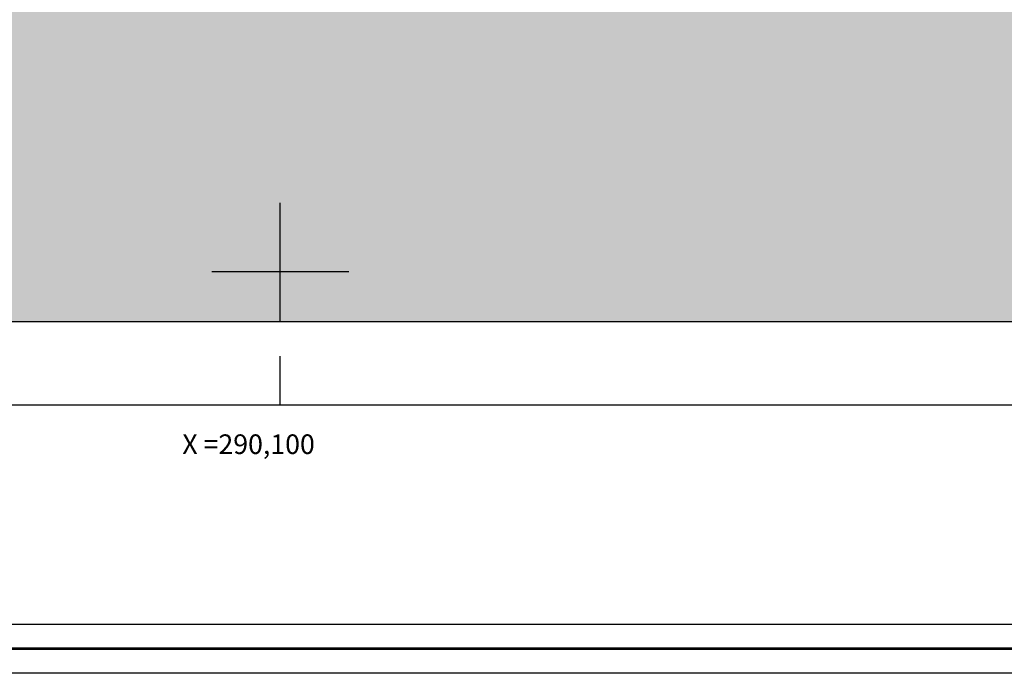
# Model space of a CAD drawing. Extents: x 289928 to 291178, y 1907659 to 1908469.
# Drawn here: x 290073 to 290174, y 1907659 to 1907726 of the extents above; entities that cross this region are included whole.
import ezdxf

# ---------------------------------------------------------------- set-up
doc = ezdxf.new("R2010")
doc.units = 0
doc.header["$MEASUREMENT"] = 0
for name, color, linetype in [('0GRAD2', 7, 'Continuous'), ('0MAR', 7, 'Continuous'), ('0TODAS1K', 7, 'Continuous'), ('1GRAD2', 7, 'Continuous'), ('E202', 7, 'Continuous'), ('GRADLINE', 7, 'Continuous'), ('SIMBOLO GRADICULA', 7, 'Continuous')]:
    doc.layers.add(name, color=color, linetype=linetype)
doc.layers.add('margen', color=7, linetype='Continuous', lineweight=53)
doc.layers.add('margen interno', color=7, linetype='Continuous', lineweight=25)

msp = doc.modelspace()

# ---------------------------------------------------------------- hatches: boundary and pattern name
at = {"linetype": 'Continuous'}
msp.add_hatch(color=131, dxfattribs=at).paths.add_polyline_path([(289951.066, 1907813.395), (289952.113, 1907812.807), (289958.693, 1907808.958), (289964.839, 1907805.494), (289970.495, 1907802.688), (289975.576, 1907800.348), (289980.137, 1907798.675), (289985.016, 1907797.208), (289990.389, 1907795.638), (289996.056, 1907794.171), (290001.845, 1907792.558), (290008.416, 1907790.512), (290015.606, 1907788.052), (290018.876, 1907787.575), (290019.173, 1907787.497), (290023.645, 1907787.048), (290030.58, 1907785.941), (290037.343, 1907783.345), (290044.691, 1907779.976), (290052.746, 1907776.484), (290062.044, 1907772.67), (290071.744, 1907769.205), (290082.061, 1907765.99), (290092.611, 1907762.994), (290102.489, 1907760.041), (290110.307, 1907756.95), (290116.996, 1907754.111), (290125.104, 1907750.816), (290133.893, 1907747.813), (290141.989, 1907744.807), (290148.695, 1907741.653), (290155.082, 1907738.667), (290161.065, 1907735.881), (290167.584, 1907733.212), (290176.198, 1907730.354), (290186.971, 1907727.424), (290197.652, 1907724.02), (290208.112, 1907720.131), (290218.559, 1907716.169), (290229.023, 1907712.204), (290239.246, 1907707.763), (290246.972, 1907704.766), (290256.284, 1907700.112), (290264.3, 1907696.429), (290267.719, 1907694.858), (289951.066, 1907694.858), (289951.066, 1907775.526), (289951.066, 1907775.566)])

# ---------------------------------------------------------------- linework, layer by layer
at = {"layer": '0GRAD2'}
for points in [[(290483.566, 1907686.358), (289942.566, 1907686.358), (289942.566, 1908441.358), (291024.566, 1908441.358), (291024.566, 1907686.358), (290483.566, 1907686.358)], [(289952.943, 1908432.858), (291014.196, 1908432.858), (291016.066, 1908432.858), (291016.066, 1907825.737), (291016.066, 1907694.858), (289951.066, 1907694.858), (289951.066, 1907775.526), (289951.066, 1907775.566), (289951.066, 1908432.858), (289952.935, 1908432.858), (289952.943, 1908432.858)]]:
    msp.add_lwpolyline(points, dxfattribs=at)
at = {"layer": '0MAR'}
msp.add_lwpolyline([(290267.719, 1907694.858), (289951.066, 1907694.858), (289951.066, 1907775.526), (289951.066, 1907775.566), (289951.066, 1907813.395)], dxfattribs=at)
at = {"layer": '0TODAS1K', "elevation": 3.058}
msp.add_lwpolyline([(290267.719, 1907694.858), (289951.066, 1907694.858), (289951.066, 1907775.526), (289951.066, 1907775.566), (289951.066, 1907813.395)], dxfattribs=at)
at = {"layer": 'E202', "elevation": 3.058}
msp.add_lwpolyline([(289952.943, 1908432.858), (291014.196, 1908432.858), (291016.066, 1908432.858), (291016.066, 1907825.737), (291016.066, 1907694.858), (289951.066, 1907694.858), (289951.066, 1907775.526), (289951.066, 1907775.566), (289951.066, 1908432.858), (289952.935, 1908432.858), (289952.943, 1908432.858)], dxfattribs=at)
at = {"layer": 'GRADLINE'}
msp.add_lwpolyline([(290100, 1907686.358), (290100, 1907691.358)], dxfattribs=at)
at = {"layer": 'margen', "flags": 128}
msp.add_lwpolyline([(289930.713, 1908466.463), (291175.713, 1908466.463), (291175.713, 1907661.463), (289930.713, 1907661.463)], close=True, dxfattribs=at)
at = {"layer": 'margen interno', "flags": 128}
for points in [[(289928.213, 1908468.963), (291178.213, 1908468.963), (291178.213, 1907658.963), (289928.213, 1907658.963)], [(289933.213, 1908463.963), (291173.213, 1908463.963), (291173.213, 1907663.963), (289933.213, 1907663.963)]]:
    msp.add_lwpolyline(points, close=True, dxfattribs=at)
at = {"layer": 'SIMBOLO GRADICULA', "color": 5}
for points in [[(290100, 1907694.858), (290100, 1907700), (290100, 1907707)], [(290093, 1907700), (290100, 1907700), (290107, 1907700)]]:
    msp.add_lwpolyline(points, dxfattribs=at)

# ---------------------------------------------------------------- texts
at = {"layer": '1GRAD2', "color": 5}
msp.add_text('X =290,100', height=2, dxfattribs=at).set_placement((290090, 1907681.358))

doc.saveas('drawing.dxf')
